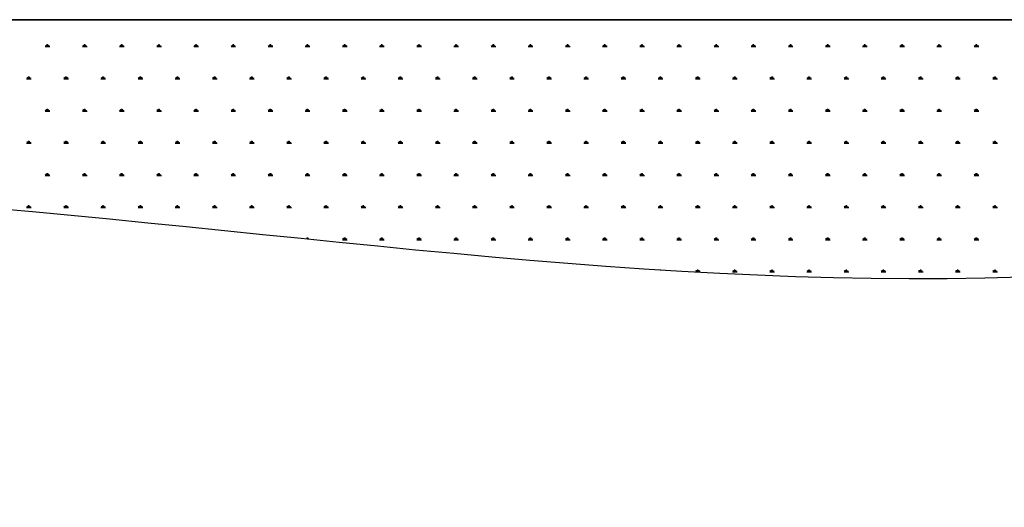
# Model space of a CAD drawing. Units: millimetres. Extents: x 31 to 10132, y 37 to 8718.
# Drawn here: x 8193 to 8806, y 4972 to 5275 of the extents above; entities that cross this region are included whole.
import ezdxf

# ---------------------------------------------------------------- set-up
doc = ezdxf.new("R2010")
doc.units = ezdxf.units.MM
doc.header["$LTSCALE"] = 50
doc.linetypes.add('SLD-Solid', pattern=[0])
doc.layers.add('-FORMAT-', color=7, linetype='SLD-Solid')

# ---------------------------------------------------------------- blocks, each defined once
blk = doc.blocks.new('SW_HATCH_4')
at = {"color": 0, "linetype": 'SLD-Solid', "lineweight": 25}
for p, q in [((-1156.07, 0), (-1153.18, 0)), ((-1155.34, 0), (-1155.81, 0.8)), ((-1154.98, 0), (-1154.98, 1.16)), ((-1154.62, 0), (-1154.62, 1.45)), ((-1154.26, 0), (-1154.26, 1.16)), ((-1153.9, 0), (-1153.44, 0.8)), ((-1132.94, 0), (-1130.05, 0)), ((-1132.22, 0), (-1132.68, 0.8)), ((-1131.86, 0), (-1131.86, 1.16)), ((-1131.5, 0), (-1131.5, 1.45)), ((-1131.14, 0), (-1131.14, 1.16)), ((-1130.78, 0), (-1130.31, 0.8)), ((-1109.82, 0), (-1106.93, 0)), ((-1109.1, 0), (-1109.56, 0.8)), ((-1108.74, 0), (-1108.74, 1.16)), ((-1108.38, 0), (-1108.38, 1.45)), ((-1108.02, 0), (-1108.02, 1.16)), ((-1107.66, 0), (-1107.19, 0.8)), ((-1086.7, 0), (-1083.81, 0)), ((-1085.98, 0), (-1086.44, 0.8)), ((-1085.62, 0), (-1085.62, 1.16)), ((-1085.26, 0), (-1085.26, 1.45)), ((-1084.9, 0), (-1084.9, 1.16)), ((-1084.53, 0), (-1084.07, 0.8)), ((-1063.58, 0), (-1060.69, 0)), ((-1062.86, 0), (-1063.32, 0.8)), ((-1062.5, 0), (-1062.5, 1.16)), ((-1062.14, 0), (-1062.14, 1.45)), ((-1061.77, 0), (-1061.77, 1.16)), ((-1061.41, 0), (-1060.95, 0.8)), ((-1040.46, 0), (-1037.57, 0)), ((-1039.74, 0), (-1040.2, 0.8)), ((-1039.38, 0), (-1039.38, 1.16)), ((-1039.01, 0), (-1039.01, 1.45)), ((-1038.65, 0), (-1038.65, 1.16)), ((-1038.29, 0), (-1037.83, 0.8)), ((-1017.34, 0), (-1014.45, 0)), ((-1016.62, 0), (-1017.08, 0.8)), ((-1016.25, 0), (-1016.25, 1.16)), ((-1015.89, 0), (-1015.89, 1.45)), ((-1015.53, 0), (-1015.53, 1.16)), ((-1015.17, 0), (-1014.71, 0.8)), ((-994.22, 0), (-991.33, 0)), ((-993.49, 0), (-993.96, 0.8)), ((-993.13, 0), (-993.13, 1.16)), ((-992.77, 0), (-992.77, 1.45)), ((-992.41, 0), (-992.41, 1.16)), ((-992.05, 0), (-991.59, 0.8)), ((-971.1, 0), (-968.2, 0)), ((-970.37, 0), (-970.83, 0.8)), ((-970.01, 0), (-970.01, 1.16)), ((-969.65, 0), (-969.65, 1.45)), ((-969.29, 0), (-969.29, 1.16)), ((-968.93, 0), (-968.47, 0.8)), ((-947.97, 0), (-945.08, 0)), ((-947.25, 0), (-947.71, 0.8)), ((-946.89, 0), (-946.89, 1.16)), ((-946.53, 0), (-946.53, 1.45)), ((-946.17, 0), (-946.17, 1.16)), ((-945.81, 0), (-945.34, 0.8)), ((-924.85, 0), (-921.96, 0)), ((-924.13, 0), (-924.59, 0.8)), ((-923.77, 0), (-923.77, 1.16)), ((-923.41, 0), (-923.41, 1.45)), ((-923.05, 0), (-923.05, 1.16)), ((-922.68, 0), (-922.22, 0.8)), ((-901.73, 0), (-898.84, 0)), ((-901.01, 0), (-901.47, 0.8)), ((-900.65, 0), (-900.65, 1.16)), ((-900.29, 0), (-900.29, 1.45)), ((-899.92, 0), (-899.92, 1.16)), ((-899.56, 0), (-899.1, 0.8)), ((-878.61, 0), (-875.72, 0)), ((-877.89, 0), (-878.35, 0.8)), ((-877.53, 0), (-877.53, 1.16)), ((-877.16, 0), (-877.16, 1.45)), ((-876.8, 0), (-876.8, 1.16)), ((-876.44, 0), (-875.98, 0.8)), ((-855.49, 0), (-852.6, 0)), ((-854.77, 0), (-855.23, 0.8)), ((-854.4, 0), (-854.4, 1.16)), ((-854.04, 0), (-854.04, 1.45)), ((-853.68, 0), (-853.68, 1.16)), ((-853.32, 0), (-852.86, 0.8)), ((-832.37, 0), (-829.48, 0)), ((-831.64, 0), (-832.11, 0.8)), ((-831.28, 0), (-831.28, 1.16)), ((-830.92, 0), (-830.92, 1.45)), ((-830.56, 0), (-830.56, 1.16)), ((-830.2, 0), (-829.74, 0.8)), ((-809.25, 0), (-806.36, 0)), ((-808.52, 0), (-808.99, 0.8)), ((-808.16, 0), (-808.16, 1.16)), ((-807.8, 0), (-807.8, 1.45)), ((-807.44, 0), (-807.44, 1.16)), ((-807.08, 0), (-806.62, 0.8)), ((-786.12, 0), (-783.23, 0)), ((-785.4, 0), (-785.86, 0.8)), ((-785.04, 0), (-785.04, 1.16)), ((-784.68, 0), (-784.68, 1.45)), ((-784.32, 0), (-784.32, 1.16)), ((-783.96, 0), (-783.49, 0.8)), ((-763, 0), (-760.11, 0)), ((-762.28, 0), (-762.74, 0.8)), ((-761.92, 0), (-761.92, 1.16)), ((-761.56, 0), (-761.56, 1.45)), ((-761.2, 0), (-761.2, 1.16)), ((-760.84, 0), (-760.37, 0.8)), ((-739.88, 0), (-736.99, 0)), ((-739.16, 0), (-739.62, 0.8)), ((-738.8, 0), (-738.8, 1.16)), ((-738.44, 0), (-738.44, 1.45)), ((-738.08, 0), (-738.08, 1.16)), ((-737.71, 0), (-737.25, 0.8)), ((-716.76, 0), (-713.87, 0)), ((-716.04, 0), (-716.5, 0.8)), ((-715.68, 0), (-715.68, 1.16)), ((-715.32, 0), (-715.32, 1.45)), ((-714.95, 0), (-714.95, 1.16)), ((-714.59, 0), (-714.13, 0.8)), ((-693.64, 0), (-690.75, 0)), ((-692.92, 0), (-693.38, 0.8)), ((-692.56, 0), (-692.56, 1.16)), ((-692.19, 0), (-692.19, 1.45)), ((-691.83, 0), (-691.83, 1.16)), ((-691.47, 0), (-691.01, 0.8)), ((-670.52, 0), (-667.63, 0)), ((-669.8, 0), (-670.26, 0.8)), ((-669.43, 0), (-669.43, 1.16)), ((-669.07, 0), (-669.07, 1.45)), ((-668.71, 0), (-668.71, 1.16)), ((-668.35, 0), (-667.89, 0.8)), ((-647.4, 0), (-644.51, 0)), ((-646.67, 0), (-647.14, 0.8)), ((-646.31, 0), (-646.31, 1.16)), ((-645.95, 0), (-645.95, 1.45)), ((-645.59, 0), (-645.59, 1.16)), ((-645.23, 0), (-644.77, 0.8)), ((-624.28, 0), (-621.39, 0)), ((-623.55, 0), (-624.02, 0.8)), ((-623.19, 0), (-623.19, 1.16)), ((-622.83, 0), (-622.83, 1.45)), ((-622.47, 0), (-622.47, 1.16)), ((-622.11, 0), (-621.65, 0.8)), ((-601.15, 0), (-598.26, 0)), ((-600.43, 0), (-600.89, 0.8)), ((-600.07, 0), (-600.07, 1.16)), ((-599.71, 0), (-599.71, 1.45)), ((-599.35, 0), (-599.35, 1.16)), ((-598.99, 0), (-598.52, 0.8)), ((-578.03, 0), (-575.14, 0)), ((-577.31, 0), (-577.77, 0.8)), ((-576.95, 0), (-576.95, 1.16)), ((-576.59, 0), (-576.59, 1.45)), ((-576.23, 0), (-576.23, 1.16)), ((-575.87, 0), (-575.4, 0.8)), ((-1167.63, -20.02), (-1164.74, -20.02)), ((-1166.9, -20.02), (-1167.37, -19.22)), ((-1166.54, -20.02), (-1166.54, -18.87)), ((-1166.18, -20.02), (-1166.18, -18.58)), ((-1165.82, -20.02), (-1165.82, -18.87)), ((-1165.46, -20.02), (-1165, -19.22)), ((-1144.5, -20.02), (-1141.61, -20.02)), ((-1143.78, -20.02), (-1144.24, -19.22)), ((-1143.42, -20.02), (-1143.42, -18.87)), ((-1143.06, -20.02), (-1143.06, -18.58)), ((-1142.7, -20.02), (-1142.7, -18.87)), ((-1142.34, -20.02), (-1141.87, -19.22)), ((-1121.38, -20.02), (-1118.49, -20.02)), ((-1120.66, -20.02), (-1121.12, -19.22)), ((-1120.3, -20.02), (-1120.3, -18.87)), ((-1119.94, -20.02), (-1119.94, -18.58)), ((-1119.58, -20.02), (-1119.58, -18.87)), ((-1119.22, -20.02), (-1118.75, -19.22)), ((-1098.26, -20.02), (-1095.37, -20.02)), ((-1097.54, -20.02), (-1098, -19.22)), ((-1097.18, -20.02), (-1097.18, -18.87)), ((-1096.82, -20.02), (-1096.82, -18.58)), ((-1096.46, -20.02), (-1096.46, -18.87)), ((-1096.09, -20.02), (-1095.63, -19.22)), ((-1075.14, -20.02), (-1072.25, -20.02)), ((-1074.42, -20.02), (-1074.88, -19.22)), ((-1074.06, -20.02), (-1074.06, -18.87)), ((-1073.7, -20.02), (-1073.7, -18.58)), ((-1073.33, -20.02), (-1073.33, -18.87)), ((-1072.97, -20.02), (-1072.51, -19.22)), ((-1052.02, -20.02), (-1049.13, -20.02)), ((-1051.3, -20.02), (-1051.76, -19.22)), ((-1050.94, -20.02), (-1050.94, -18.87)), ((-1050.57, -20.02), (-1050.57, -18.58)), ((-1050.21, -20.02), (-1050.21, -18.87)), ((-1049.85, -20.02), (-1049.39, -19.22)), ((-1028.9, -20.02), (-1026.01, -20.02)), ((-1028.18, -20.02), (-1028.64, -19.22)), ((-1027.81, -20.02), (-1027.81, -18.87)), ((-1027.45, -20.02), (-1027.45, -18.58)), ((-1027.09, -20.02), (-1027.09, -18.87)), ((-1026.73, -20.02), (-1026.27, -19.22)), ((-1005.78, -20.02), (-1002.89, -20.02)), ((-1005.05, -20.02), (-1005.52, -19.22)), ((-1004.69, -20.02), (-1004.69, -18.87)), ((-1004.33, -20.02), (-1004.33, -18.58)), ((-1003.97, -20.02), (-1003.97, -18.87)), ((-1003.61, -20.02), (-1003.15, -19.22)), ((-982.66, -20.02), (-979.77, -20.02)), ((-981.93, -20.02), (-982.4, -19.22)), ((-981.57, -20.02), (-981.57, -18.87)), ((-981.21, -20.02), (-981.21, -18.58)), ((-980.85, -20.02), (-980.85, -18.87)), ((-980.49, -20.02), (-980.03, -19.22)), ((-959.53, -20.02), (-956.64, -20.02)), ((-958.81, -20.02), (-959.27, -19.22)), ((-958.45, -20.02), (-958.45, -18.87)), ((-958.09, -20.02), (-958.09, -18.58)), ((-957.73, -20.02), (-957.73, -18.87)), ((-957.37, -20.02), (-956.9, -19.22)), ((-936.41, -20.02), (-933.52, -20.02)), ((-935.69, -20.02), (-936.15, -19.22)), ((-935.33, -20.02), (-935.33, -18.87)), ((-934.97, -20.02), (-934.97, -18.58)), ((-934.61, -20.02), (-934.61, -18.87)), ((-934.25, -20.02), (-933.78, -19.22)), ((-913.29, -20.02), (-910.4, -20.02)), ((-912.57, -20.02), (-913.03, -19.22)), ((-912.21, -20.02), (-912.21, -18.87)), ((-911.85, -20.02), (-911.85, -18.58)), ((-911.49, -20.02), (-911.49, -18.87)), ((-911.12, -20.02), (-910.66, -19.22)), ((-890.17, -20.02), (-887.28, -20.02)), ((-889.45, -20.02), (-889.91, -19.22)), ((-889.09, -20.02), (-889.09, -18.87)), ((-888.73, -20.02), (-888.73, -18.58)), ((-888.36, -20.02), (-888.36, -18.87)), ((-888, -20.02), (-887.54, -19.22)), ((-867.05, -20.02), (-864.16, -20.02)), ((-866.33, -20.02), (-866.79, -19.22)), ((-865.97, -20.02), (-865.97, -18.87)), ((-865.6, -20.02), (-865.6, -18.58)), ((-865.24, -20.02), (-865.24, -18.87)), ((-864.88, -20.02), (-864.42, -19.22)), ((-843.93, -20.02), (-841.04, -20.02)), ((-843.21, -20.02), (-843.67, -19.22)), ((-842.84, -20.02), (-842.84, -18.87)), ((-842.48, -20.02), (-842.48, -18.58)), ((-842.12, -20.02), (-842.12, -18.87)), ((-841.76, -20.02), (-841.3, -19.22)), ((-820.81, -20.02), (-817.92, -20.02)), ((-820.08, -20.02), (-820.55, -19.22)), ((-819.72, -20.02), (-819.72, -18.87)), ((-819.36, -20.02), (-819.36, -18.58)), ((-819, -20.02), (-819, -18.87)), ((-818.64, -20.02), (-818.18, -19.22)), ((-797.69, -20.02), (-794.8, -20.02)), ((-796.96, -20.02), (-797.43, -19.22)), ((-796.6, -20.02), (-796.6, -18.87)), ((-796.24, -20.02), (-796.24, -18.58)), ((-795.88, -20.02), (-795.88, -18.87)), ((-795.52, -20.02), (-795.06, -19.22)), ((-774.56, -20.02), (-771.67, -20.02)), ((-773.84, -20.02), (-774.3, -19.22)), ((-773.48, -20.02), (-773.48, -18.87)), ((-773.12, -20.02), (-773.12, -18.58)), ((-772.76, -20.02), (-772.76, -18.87)), ((-772.4, -20.02), (-771.93, -19.22)), ((-751.44, -20.02), (-748.55, -20.02)), ((-750.72, -20.02), (-751.18, -19.22)), ((-750.36, -20.02), (-750.36, -18.87)), ((-750, -20.02), (-750, -18.58)), ((-749.64, -20.02), (-749.64, -18.87)), ((-749.28, -20.02), (-748.81, -19.22)), ((-728.32, -20.02), (-725.43, -20.02)), ((-727.6, -20.02), (-728.06, -19.22)), ((-727.24, -20.02), (-727.24, -18.87)), ((-726.88, -20.02), (-726.88, -18.58)), ((-726.51, -20.02), (-726.51, -18.87)), ((-726.15, -20.02), (-725.69, -19.22)), ((-705.2, -20.02), (-702.31, -20.02)), ((-704.48, -20.02), (-704.94, -19.22)), ((-704.12, -20.02), (-704.12, -18.87)), ((-703.75, -20.02), (-703.75, -18.58)), ((-703.39, -20.02), (-703.39, -18.87)), ((-703.03, -20.02), (-702.57, -19.22)), ((-682.08, -20.02), (-679.19, -20.02)), ((-681.36, -20.02), (-681.82, -19.22)), ((-680.99, -20.02), (-680.99, -18.87)), ((-680.63, -20.02), (-680.63, -18.58)), ((-680.27, -20.02), (-680.27, -18.87)), ((-679.91, -20.02), (-679.45, -19.22)), ((-658.96, -20.02), (-656.07, -20.02)), ((-658.23, -20.02), (-658.7, -19.22)), ((-657.87, -20.02), (-657.87, -18.87)), ((-657.51, -20.02), (-657.51, -18.58)), ((-657.15, -20.02), (-657.15, -18.87)), ((-656.79, -20.02), (-656.33, -19.22)), ((-635.84, -20.02), (-632.95, -20.02)), ((-635.11, -20.02), (-635.58, -19.22)), ((-634.75, -20.02), (-634.75, -18.87)), ((-634.39, -20.02), (-634.39, -18.58)), ((-634.03, -20.02), (-634.03, -18.87)), ((-633.67, -20.02), (-633.21, -19.22)), ((-612.71, -20.02), (-609.82, -20.02)), ((-611.99, -20.02), (-612.45, -19.22)), ((-611.63, -20.02), (-611.63, -18.87)), ((-611.27, -20.02), (-611.27, -18.58)), ((-610.91, -20.02), (-610.91, -18.87)), ((-610.55, -20.02), (-610.08, -19.22)), ((-589.59, -20.02), (-586.7, -20.02)), ((-588.87, -20.02), (-589.33, -19.22)), ((-588.51, -20.02), (-588.51, -18.87)), ((-588.15, -20.02), (-588.15, -18.58)), ((-587.79, -20.02), (-587.79, -18.87)), ((-587.43, -20.02), (-586.96, -19.22)), ((-566.47, -20.02), (-563.58, -20.02)), ((-565.75, -20.02), (-566.21, -19.22)), ((-565.39, -20.02), (-565.39, -18.87)), ((-565.03, -20.02), (-565.03, -18.58)), ((-564.67, -20.02), (-564.67, -18.87)), ((-564.3, -20.02), (-563.84, -19.22)), ((-1156.07, -40.05), (-1153.18, -40.05)), ((-1155.34, -40.05), (-1155.81, -39.25)), ((-1154.98, -40.05), (-1154.98, -38.89)), ((-1154.62, -40.05), (-1154.62, -38.6)), ((-1154.26, -40.05), (-1154.26, -38.89)), ((-1153.9, -40.05), (-1153.44, -39.25)), ((-1132.94, -40.05), (-1130.05, -40.05)), ((-1132.22, -40.05), (-1132.68, -39.25)), ((-1131.86, -40.05), (-1131.86, -38.89)), ((-1131.5, -40.05), (-1131.5, -38.6)), ((-1131.14, -40.05), (-1131.14, -38.89)), ((-1130.78, -40.05), (-1130.31, -39.25)), ((-1109.82, -40.05), (-1106.93, -40.05)), ((-1109.1, -40.05), (-1109.56, -39.25)), ((-1108.74, -40.05), (-1108.74, -38.89)), ((-1108.38, -40.05), (-1108.38, -38.6)), ((-1108.02, -40.05), (-1108.02, -38.89)), ((-1107.66, -40.05), (-1107.19, -39.25)), ((-1086.7, -40.05), (-1083.81, -40.05)), ((-1085.98, -40.05), (-1086.44, -39.25)), ((-1085.62, -40.05), (-1085.62, -38.89)), ((-1085.26, -40.05), (-1085.26, -38.6)), ((-1084.9, -40.05), (-1084.9, -38.89)), ((-1084.53, -40.05), (-1084.07, -39.25)), ((-1063.58, -40.05), (-1060.69, -40.05)), ((-1062.86, -40.05), (-1063.32, -39.25)), ((-1062.5, -40.05), (-1062.5, -38.89)), ((-1062.14, -40.05), (-1062.14, -38.6)), ((-1061.77, -40.05), (-1061.77, -38.89)), ((-1061.41, -40.05), (-1060.95, -39.25)), ((-1040.46, -40.05), (-1037.57, -40.05)), ((-1039.74, -40.05), (-1040.2, -39.25)), ((-1039.38, -40.05), (-1039.38, -38.89)), ((-1039.01, -40.05), (-1039.01, -38.6)), ((-1038.65, -40.05), (-1038.65, -38.89)), ((-1038.29, -40.05), (-1037.83, -39.25)), ((-1017.34, -40.05), (-1014.45, -40.05)), ((-1016.62, -40.05), (-1017.08, -39.25)), ((-1016.25, -40.05), (-1016.25, -38.89)), ((-1015.89, -40.05), (-1015.89, -38.6)), ((-1015.53, -40.05), (-1015.53, -38.89)), ((-1015.17, -40.05), (-1014.71, -39.25)), ((-994.22, -40.05), (-991.33, -40.05)), ((-993.49, -40.05), (-993.96, -39.25)), ((-993.13, -40.05), (-993.13, -38.89)), ((-992.77, -40.05), (-992.77, -38.6)), ((-992.41, -40.05), (-992.41, -38.89)), ((-992.05, -40.05), (-991.59, -39.25)), ((-971.1, -40.05), (-968.2, -40.05)), ((-970.37, -40.05), (-970.83, -39.25)), ((-970.01, -40.05), (-970.01, -38.89)), ((-969.65, -40.05), (-969.65, -38.6)), ((-969.29, -40.05), (-969.29, -38.89)), ((-968.93, -40.05), (-968.47, -39.25)), ((-947.97, -40.05), (-945.08, -40.05)), ((-947.25, -40.05), (-947.71, -39.25)), ((-946.89, -40.05), (-946.89, -38.89)), ((-946.53, -40.05), (-946.53, -38.6)), ((-946.17, -40.05), (-946.17, -38.89)), ((-945.81, -40.05), (-945.34, -39.25)), ((-924.85, -40.05), (-921.96, -40.05)), ((-924.13, -40.05), (-924.59, -39.25)), ((-923.77, -40.05), (-923.77, -38.89)), ((-923.41, -40.05), (-923.41, -38.6)), ((-923.05, -40.05), (-923.05, -38.89)), ((-922.68, -40.05), (-922.22, -39.25)), ((-901.73, -40.05), (-898.84, -40.05)), ((-901.01, -40.05), (-901.47, -39.25)), ((-900.65, -40.05), (-900.65, -38.89)), ((-900.29, -40.05), (-900.29, -38.6)), ((-899.92, -40.05), (-899.92, -38.89)), ((-899.56, -40.05), (-899.1, -39.25)), ((-878.61, -40.05), (-875.72, -40.05)), ((-877.89, -40.05), (-878.35, -39.25)), ((-877.53, -40.05), (-877.53, -38.89)), ((-877.16, -40.05), (-877.16, -38.6)), ((-876.8, -40.05), (-876.8, -38.89)), ((-876.44, -40.05), (-875.98, -39.25)), ((-855.49, -40.05), (-852.6, -40.05)), ((-854.77, -40.05), (-855.23, -39.25)), ((-854.4, -40.05), (-854.4, -38.89)), ((-854.04, -40.05), (-854.04, -38.6)), ((-853.68, -40.05), (-853.68, -38.89)), ((-853.32, -40.05), (-852.86, -39.25)), ((-832.37, -40.05), (-829.48, -40.05)), ((-831.64, -40.05), (-832.11, -39.25)), ((-831.28, -40.05), (-831.28, -38.89)), ((-830.92, -40.05), (-830.92, -38.6)), ((-830.56, -40.05), (-830.56, -38.89)), ((-830.2, -40.05), (-829.74, -39.25)), ((-809.25, -40.05), (-806.36, -40.05)), ((-808.52, -40.05), (-808.99, -39.25)), ((-808.16, -40.05), (-808.16, -38.89)), ((-807.8, -40.05), (-807.8, -38.6)), ((-807.44, -40.05), (-807.44, -38.89)), ((-807.08, -40.05), (-806.62, -39.25)), ((-786.12, -40.05), (-783.23, -40.05)), ((-785.4, -40.05), (-785.86, -39.25)), ((-785.04, -40.05), (-785.04, -38.89)), ((-784.68, -40.05), (-784.68, -38.6)), ((-784.32, -40.05), (-784.32, -38.89)), ((-783.96, -40.05), (-783.49, -39.25)), ((-763, -40.05), (-760.11, -40.05)), ((-762.28, -40.05), (-762.74, -39.25)), ((-761.92, -40.05), (-761.92, -38.89)), ((-761.56, -40.05), (-761.56, -38.6)), ((-761.2, -40.05), (-761.2, -38.89)), ((-760.84, -40.05), (-760.37, -39.25)), ((-739.88, -40.05), (-736.99, -40.05)), ((-739.16, -40.05), (-739.62, -39.25)), ((-738.8, -40.05), (-738.8, -38.89)), ((-738.44, -40.05), (-738.44, -38.6)), ((-738.08, -40.05), (-738.08, -38.89)), ((-737.71, -40.05), (-737.25, -39.25)), ((-716.76, -40.05), (-713.87, -40.05)), ((-716.04, -40.05), (-716.5, -39.25)), ((-715.68, -40.05), (-715.68, -38.89)), ((-715.32, -40.05), (-715.32, -38.6)), ((-714.95, -40.05), (-714.95, -38.89)), ((-714.59, -40.05), (-714.13, -39.25)), ((-693.64, -40.05), (-690.75, -40.05)), ((-692.92, -40.05), (-693.38, -39.25)), ((-692.56, -40.05), (-692.56, -38.89)), ((-692.19, -40.05), (-692.19, -38.6)), ((-691.83, -40.05), (-691.83, -38.89)), ((-691.47, -40.05), (-691.01, -39.25)), ((-670.52, -40.05), (-667.63, -40.05)), ((-669.8, -40.05), (-670.26, -39.25)), ((-669.43, -40.05), (-669.43, -38.89)), ((-669.07, -40.05), (-669.07, -38.6)), ((-668.71, -40.05), (-668.71, -38.89)), ((-668.35, -40.05), (-667.89, -39.25)), ((-647.4, -40.05), (-644.51, -40.05)), ((-646.67, -40.05), (-647.14, -39.25)), ((-646.31, -40.05), (-646.31, -38.89)), ((-645.95, -40.05), (-645.95, -38.6)), ((-645.59, -40.05), (-645.59, -38.89)), ((-645.23, -40.05), (-644.77, -39.25)), ((-624.28, -40.05), (-621.39, -40.05)), ((-623.55, -40.05), (-624.02, -39.25)), ((-623.19, -40.05), (-623.19, -38.89)), ((-622.83, -40.05), (-622.83, -38.6)), ((-622.47, -40.05), (-622.47, -38.89)), ((-622.11, -40.05), (-621.65, -39.25)), ((-601.15, -40.05), (-598.26, -40.05)), ((-600.43, -40.05), (-600.89, -39.25)), ((-600.07, -40.05), (-600.07, -38.89)), ((-599.71, -40.05), (-599.71, -38.6)), ((-599.35, -40.05), (-599.35, -38.89)), ((-598.99, -40.05), (-598.52, -39.25)), ((-578.03, -40.05), (-575.14, -40.05)), ((-577.31, -40.05), (-577.77, -39.25)), ((-576.95, -40.05), (-576.95, -38.89)), ((-576.59, -40.05), (-576.59, -38.6)), ((-576.23, -40.05), (-576.23, -38.89)), ((-575.87, -40.05), (-575.4, -39.25)), ((-1167.63, -60.07), (-1164.74, -60.07)), ((-1166.9, -60.07), (-1167.37, -59.27)), ((-1166.54, -60.07), (-1166.54, -58.91)), ((-1166.18, -60.07), (-1166.18, -58.63)), ((-1165.82, -60.07), (-1165.82, -58.91)), ((-1165.46, -60.07), (-1165, -59.27)), ((-1144.5, -60.07), (-1141.61, -60.07)), ((-1143.78, -60.07), (-1144.24, -59.27)), ((-1143.42, -60.07), (-1143.42, -58.91)), ((-1143.06, -60.07), (-1143.06, -58.63)), ((-1142.7, -60.07), (-1142.7, -58.91)), ((-1142.34, -60.07), (-1141.87, -59.27)), ((-1121.38, -60.07), (-1118.49, -60.07)), ((-1120.66, -60.07), (-1121.12, -59.27)), ((-1120.3, -60.07), (-1120.3, -58.91)), ((-1119.94, -60.07), (-1119.94, -58.63)), ((-1119.58, -60.07), (-1119.58, -58.91)), ((-1119.22, -60.07), (-1118.75, -59.27)), ((-1098.26, -60.07), (-1095.37, -60.07)), ((-1097.54, -60.07), (-1098, -59.27)), ((-1097.18, -60.07), (-1097.18, -58.91)), ((-1096.82, -60.07), (-1096.82, -58.63)), ((-1096.46, -60.07), (-1096.46, -58.91)), ((-1096.09, -60.07), (-1095.63, -59.27)), ((-1075.14, -60.07), (-1072.25, -60.07)), ((-1074.42, -60.07), (-1074.88, -59.27)), ((-1074.06, -60.07), (-1074.06, -58.91)), ((-1073.7, -60.07), (-1073.7, -58.63)), ((-1073.33, -60.07), (-1073.33, -58.91)), ((-1072.97, -60.07), (-1072.51, -59.27)), ((-1052.02, -60.07), (-1049.13, -60.07)), ((-1051.3, -60.07), (-1051.76, -59.27)), ((-1050.94, -60.07), (-1050.94, -58.91)), ((-1050.57, -60.07), (-1050.57, -58.63)), ((-1050.21, -60.07), (-1050.21, -58.91)), ((-1049.85, -60.07), (-1049.39, -59.27)), ((-1028.9, -60.07), (-1026.01, -60.07)), ((-1028.18, -60.07), (-1028.64, -59.27)), ((-1027.81, -60.07), (-1027.81, -58.91)), ((-1027.45, -60.07), (-1027.45, -58.63)), ((-1027.09, -60.07), (-1027.09, -58.91)), ((-1026.73, -60.07), (-1026.27, -59.27)), ((-1005.78, -60.07), (-1002.89, -60.07)), ((-1005.05, -60.07), (-1005.52, -59.27)), ((-1004.69, -60.07), (-1004.69, -58.91)), ((-1004.33, -60.07), (-1004.33, -58.63)), ((-1003.97, -60.07), (-1003.97, -58.91)), ((-1003.61, -60.07), (-1003.15, -59.27)), ((-982.66, -60.07), (-979.77, -60.07)), ((-981.93, -60.07), (-982.4, -59.27)), ((-981.57, -60.07), (-981.57, -58.91)), ((-981.21, -60.07), (-981.21, -58.63)), ((-980.85, -60.07), (-980.85, -58.91)), ((-980.49, -60.07), (-980.03, -59.27)), ((-959.53, -60.07), (-956.64, -60.07)), ((-958.81, -60.07), (-959.27, -59.27)), ((-958.45, -60.07), (-958.45, -58.91)), ((-958.09, -60.07), (-958.09, -58.63)), ((-957.73, -60.07), (-957.73, -58.91)), ((-957.37, -60.07), (-956.9, -59.27)), ((-936.41, -60.07), (-933.52, -60.07)), ((-935.69, -60.07), (-936.15, -59.27)), ((-935.33, -60.07), (-935.33, -58.91)), ((-934.97, -60.07), (-934.97, -58.63)), ((-934.61, -60.07), (-934.61, -58.91)), ((-934.25, -60.07), (-933.78, -59.27)), ((-913.29, -60.07), (-910.4, -60.07)), ((-912.57, -60.07), (-913.03, -59.27)), ((-912.21, -60.07), (-912.21, -58.91)), ((-911.85, -60.07), (-911.85, -58.63)), ((-911.49, -60.07), (-911.49, -58.91)), ((-911.12, -60.07), (-910.66, -59.27)), ((-890.17, -60.07), (-887.28, -60.07)), ((-889.45, -60.07), (-889.91, -59.27)), ((-889.09, -60.07), (-889.09, -58.91)), ((-888.73, -60.07), (-888.73, -58.63)), ((-888.36, -60.07), (-888.36, -58.91)), ((-888, -60.07), (-887.54, -59.27)), ((-867.05, -60.07), (-864.16, -60.07)), ((-866.33, -60.07), (-866.79, -59.27)), ((-865.97, -60.07), (-865.97, -58.91)), ((-865.6, -60.07), (-865.6, -58.63)), ((-865.24, -60.07), (-865.24, -58.91)), ((-864.88, -60.07), (-864.42, -59.27)), ((-843.93, -60.07), (-841.04, -60.07)), ((-843.21, -60.07), (-843.67, -59.27)), ((-842.84, -60.07), (-842.84, -58.91)), ((-842.48, -60.07), (-842.48, -58.63)), ((-842.12, -60.07), (-842.12, -58.91)), ((-841.76, -60.07), (-841.3, -59.27)), ((-820.81, -60.07), (-817.92, -60.07)), ((-820.08, -60.07), (-820.55, -59.27)), ((-819.72, -60.07), (-819.72, -58.91)), ((-819.36, -60.07), (-819.36, -58.63)), ((-819, -60.07), (-819, -58.91)), ((-818.64, -60.07), (-818.18, -59.27)), ((-797.69, -60.07), (-794.8, -60.07)), ((-796.96, -60.07), (-797.43, -59.27)), ((-796.6, -60.07), (-796.6, -58.91)), ((-796.24, -60.07), (-796.24, -58.63)), ((-795.88, -60.07), (-795.88, -58.91)), ((-795.52, -60.07), (-795.06, -59.27)), ((-774.56, -60.07), (-771.67, -60.07)), ((-773.84, -60.07), (-774.3, -59.27)), ((-773.48, -60.07), (-773.48, -58.91)), ((-773.12, -60.07), (-773.12, -58.63)), ((-772.76, -60.07), (-772.76, -58.91)), ((-772.4, -60.07), (-771.93, -59.27)), ((-751.44, -60.07), (-748.55, -60.07)), ((-750.72, -60.07), (-751.18, -59.27)), ((-750.36, -60.07), (-750.36, -58.91)), ((-750, -60.07), (-750, -58.63)), ((-749.64, -60.07), (-749.64, -58.91)), ((-749.28, -60.07), (-748.81, -59.27)), ((-728.32, -60.07), (-725.43, -60.07)), ((-727.6, -60.07), (-728.06, -59.27)), ((-727.24, -60.07), (-727.24, -58.91)), ((-726.88, -60.07), (-726.88, -58.63)), ((-726.51, -60.07), (-726.51, -58.91)), ((-726.15, -60.07), (-725.69, -59.27)), ((-705.2, -60.07), (-702.31, -60.07)), ((-704.48, -60.07), (-704.94, -59.27)), ((-704.12, -60.07), (-704.12, -58.91)), ((-703.75, -60.07), (-703.75, -58.63)), ((-703.39, -60.07), (-703.39, -58.91)), ((-703.03, -60.07), (-702.57, -59.27)), ((-682.08, -60.07), (-679.19, -60.07)), ((-681.36, -60.07), (-681.82, -59.27)), ((-680.99, -60.07), (-680.99, -58.91)), ((-680.63, -60.07), (-680.63, -58.63)), ((-680.27, -60.07), (-680.27, -58.91)), ((-679.91, -60.07), (-679.45, -59.27)), ((-658.96, -60.07), (-656.07, -60.07)), ((-658.23, -60.07), (-658.7, -59.27)), ((-657.87, -60.07), (-657.87, -58.91)), ((-657.51, -60.07), (-657.51, -58.63)), ((-657.15, -60.07), (-657.15, -58.91)), ((-656.79, -60.07), (-656.33, -59.27)), ((-635.84, -60.07), (-632.95, -60.07)), ((-635.11, -60.07), (-635.58, -59.27)), ((-634.75, -60.07), (-634.75, -58.91)), ((-634.39, -60.07), (-634.39, -58.63)), ((-634.03, -60.07), (-634.03, -58.91)), ((-633.67, -60.07), (-633.21, -59.27)), ((-612.71, -60.07), (-609.82, -60.07)), ((-611.99, -60.07), (-612.45, -59.27)), ((-611.63, -60.07), (-611.63, -58.91)), ((-611.27, -60.07), (-611.27, -58.63)), ((-610.91, -60.07), (-610.91, -58.91)), ((-610.55, -60.07), (-610.08, -59.27)), ((-589.59, -60.07), (-586.7, -60.07)), ((-588.87, -60.07), (-589.33, -59.27)), ((-588.51, -60.07), (-588.51, -58.91)), ((-588.15, -60.07), (-588.15, -58.63)), ((-587.79, -60.07), (-587.79, -58.91)), ((-587.43, -60.07), (-586.96, -59.27)), ((-566.47, -60.07), (-563.58, -60.07)), ((-565.75, -60.07), (-566.21, -59.27)), ((-565.39, -60.07), (-565.39, -58.91)), ((-565.03, -60.07), (-565.03, -58.63)), ((-564.67, -60.07), (-564.67, -58.91)), ((-564.3, -60.07), (-563.84, -59.27)), ((-1155.34, -80.09), (-1155.81, -79.29)), ((-1154.98, -80.09), (-1154.98, -78.94)), ((-1154.62, -80.09), (-1154.62, -78.65)), ((-1154.26, -80.09), (-1154.26, -78.94)), ((-1153.9, -80.09), (-1153.44, -79.29)), ((-1132.22, -80.09), (-1132.68, -79.29)), ((-1131.86, -80.09), (-1131.86, -78.94)), ((-1131.5, -80.09), (-1131.5, -78.65)), ((-1131.14, -80.09), (-1131.14, -78.94)), ((-1130.78, -80.09), (-1130.31, -79.29)), ((-1109.1, -80.09), (-1109.56, -79.29)), ((-1108.74, -80.09), (-1108.74, -78.94)), ((-1108.38, -80.09), (-1108.38, -78.65)), ((-1108.02, -80.09), (-1108.02, -78.94)), ((-1107.66, -80.09), (-1107.19, -79.29)), ((-1085.98, -80.09), (-1086.44, -79.29)), ((-1085.62, -80.09), (-1085.62, -78.94)), ((-1085.26, -80.09), (-1085.26, -78.65)), ((-1084.9, -80.09), (-1084.9, -78.94)), ((-1084.53, -80.09), (-1084.07, -79.29)), ((-1062.86, -80.09), (-1063.32, -79.29)), ((-1062.5, -80.09), (-1062.5, -78.94)), ((-1062.14, -80.09), (-1062.14, -78.65)), ((-1061.77, -80.09), (-1061.77, -78.94)), ((-1061.41, -80.09), (-1060.95, -79.29)), ((-1039.74, -80.09), (-1040.2, -79.29)), ((-1039.38, -80.09), (-1039.38, -78.94)), ((-1039.01, -80.09), (-1039.01, -78.65)), ((-1038.65, -80.09), (-1038.65, -78.94)), ((-1038.29, -80.09), (-1037.83, -79.29)), ((-1016.62, -80.09), (-1017.08, -79.29)), ((-1016.25, -80.09), (-1016.25, -78.94)), ((-1015.89, -80.09), (-1015.89, -78.65)), ((-1015.53, -80.09), (-1015.53, -78.94)), ((-1015.17, -80.09), (-1014.71, -79.29)), ((-993.49, -80.09), (-993.96, -79.29)), ((-993.13, -80.09), (-993.13, -78.94)), ((-992.77, -80.09), (-992.77, -78.65)), ((-992.41, -80.09), (-992.41, -78.94)), ((-992.05, -80.09), (-991.59, -79.29)), ((-970.37, -80.09), (-970.83, -79.29)), ((-970.01, -80.09), (-970.01, -78.94)), ((-969.65, -80.09), (-969.65, -78.65)), ((-969.29, -80.09), (-969.29, -78.94)), ((-968.93, -80.09), (-968.47, -79.29)), ((-947.25, -80.09), (-947.71, -79.29)), ((-946.89, -80.09), (-946.89, -78.94)), ((-946.53, -80.09), (-946.53, -78.65)), ((-946.17, -80.09), (-946.17, -78.94)), ((-945.81, -80.09), (-945.34, -79.29)), ((-924.13, -80.09), (-924.59, -79.29)), ((-923.77, -80.09), (-923.77, -78.94)), ((-923.41, -80.09), (-923.41, -78.65)), ((-923.05, -80.09), (-923.05, -78.94)), ((-922.68, -80.09), (-922.22, -79.29)), ((-901.01, -80.09), (-901.47, -79.29)), ((-900.65, -80.09), (-900.65, -78.94)), ((-900.29, -80.09), (-900.29, -78.65)), ((-899.92, -80.09), (-899.92, -78.94)), ((-899.56, -80.09), (-899.1, -79.29)), ((-877.89, -80.09), (-878.35, -79.29)), ((-877.53, -80.09), (-877.53, -78.94)), ((-877.16, -80.09), (-877.16, -78.65)), ((-876.8, -80.09), (-876.8, -78.94)), ((-876.44, -80.09), (-875.98, -79.29)), ((-854.77, -80.09), (-855.23, -79.29)), ((-854.4, -80.09), (-854.4, -78.94)), ((-854.04, -80.09), (-854.04, -78.65)), ((-853.68, -80.09), (-853.68, -78.94)), ((-853.32, -80.09), (-852.86, -79.29)), ((-831.64, -80.09), (-832.11, -79.29)), ((-831.28, -80.09), (-831.28, -78.94)), ((-830.92, -80.09), (-830.92, -78.65)), ((-830.56, -80.09), (-830.56, -78.94)), ((-830.2, -80.09), (-829.74, -79.29)), ((-808.52, -80.09), (-808.99, -79.29)), ((-808.16, -80.09), (-808.16, -78.94)), ((-807.8, -80.09), (-807.8, -78.65)), ((-807.44, -80.09), (-807.44, -78.94)), ((-807.08, -80.09), (-806.62, -79.29)), ((-785.4, -80.09), (-785.86, -79.29)), ((-785.04, -80.09), (-785.04, -78.94)), ((-784.68, -80.09), (-784.68, -78.65)), ((-784.32, -80.09), (-784.32, -78.94)), ((-783.96, -80.09), (-783.49, -79.29)), ((-762.28, -80.09), (-762.74, -79.29)), ((-761.92, -80.09), (-761.92, -78.94)), ((-761.56, -80.09), (-761.56, -78.65)), ((-761.2, -80.09), (-761.2, -78.94)), ((-760.84, -80.09), (-760.37, -79.29)), ((-739.16, -80.09), (-739.62, -79.29)), ((-738.8, -80.09), (-738.8, -78.94)), ((-738.44, -80.09), (-738.44, -78.65)), ((-738.08, -80.09), (-738.08, -78.94)), ((-737.71, -80.09), (-737.25, -79.29)), ((-716.04, -80.09), (-716.5, -79.29)), ((-715.68, -80.09), (-715.68, -78.94)), ((-715.32, -80.09), (-715.32, -78.65)), ((-714.95, -80.09), (-714.95, -78.94)), ((-714.59, -80.09), (-714.13, -79.29)), ((-692.92, -80.09), (-693.38, -79.29)), ((-692.56, -80.09), (-692.56, -78.94)), ((-692.19, -80.09), (-692.19, -78.65)), ((-691.83, -80.09), (-691.83, -78.94)), ((-691.47, -80.09), (-691.01, -79.29)), ((-669.8, -80.09), (-670.26, -79.29)), ((-669.43, -80.09), (-669.43, -78.94)), ((-669.07, -80.09), (-669.07, -78.65)), ((-668.71, -80.09), (-668.71, -78.94)), ((-668.35, -80.09), (-667.89, -79.29)), ((-646.67, -80.09), (-647.14, -79.29)), ((-646.31, -80.09), (-646.31, -78.94)), ((-645.95, -80.09), (-645.95, -78.65)), ((-645.59, -80.09), (-645.59, -78.94)), ((-645.23, -80.09), (-644.77, -79.29)), ((-623.55, -80.09), (-624.02, -79.29)), ((-623.19, -80.09), (-623.19, -78.94)), ((-622.83, -80.09), (-622.83, -78.65)), ((-622.47, -80.09), (-622.47, -78.94)), ((-622.11, -80.09), (-621.65, -79.29)), ((-600.43, -80.09), (-600.89, -79.29)), ((-600.07, -80.09), (-600.07, -78.94)), ((-599.71, -80.09), (-599.71, -78.65)), ((-599.35, -80.09), (-599.35, -78.94)), ((-598.99, -80.09), (-598.52, -79.29)), ((-577.31, -80.09), (-577.77, -79.29)), ((-576.95, -80.09), (-576.95, -78.94)), ((-576.59, -80.09), (-576.59, -78.65)), ((-576.23, -80.09), (-576.23, -78.94)), ((-575.87, -80.09), (-575.4, -79.29)), ((-1156.07, -80.09), (-1153.18, -80.09)), ((-1132.94, -80.09), (-1130.05, -80.09)), ((-1109.82, -80.09), (-1106.93, -80.09)), ((-1086.7, -80.09), (-1083.81, -80.09)), ((-1063.58, -80.09), (-1060.69, -80.09)), ((-1040.46, -80.09), (-1037.57, -80.09)), ((-1017.34, -80.09), (-1014.45, -80.09)), ((-994.22, -80.09), (-991.33, -80.09)), ((-971.1, -80.09), (-968.2, -80.09)), ((-947.97, -80.09), (-945.08, -80.09)), ((-924.85, -80.09), (-921.96, -80.09)), ((-901.73, -80.09), (-898.84, -80.09)), ((-878.61, -80.09), (-875.72, -80.09)), ((-855.49, -80.09), (-852.6, -80.09)), ((-832.37, -80.09), (-829.48, -80.09)), ((-809.25, -80.09), (-806.36, -80.09)), ((-786.12, -80.09), (-783.23, -80.09)), ((-763, -80.09), (-760.11, -80.09)), ((-739.88, -80.09), (-736.99, -80.09)), ((-716.76, -80.09), (-713.87, -80.09)), ((-693.64, -80.09), (-690.75, -80.09)), ((-670.52, -80.09), (-667.63, -80.09)), ((-647.4, -80.09), (-644.51, -80.09)), ((-624.28, -80.09), (-621.39, -80.09)), ((-601.15, -80.09), (-598.26, -80.09)), ((-578.03, -80.09), (-575.14, -80.09)), ((-1167.63, -100.12), (-1164.74, -100.12)), ((-1166.9, -100.12), (-1167.37, -99.32)), ((-1166.54, -100.12), (-1166.54, -98.96)), ((-1166.18, -100.12), (-1166.18, -98.67)), ((-1165.82, -100.12), (-1165.82, -98.96)), ((-1165.46, -100.12), (-1165, -99.32)), ((-1144.5, -100.12), (-1141.61, -100.12)), ((-1143.78, -100.12), (-1144.24, -99.32)), ((-1143.42, -100.12), (-1143.42, -98.96)), ((-1143.06, -100.12), (-1143.06, -98.67)), ((-1142.7, -100.12), (-1142.7, -98.96)), ((-1142.34, -100.12), (-1141.87, -99.32)), ((-1121.38, -100.12), (-1118.49, -100.12)), ((-1120.66, -100.12), (-1121.12, -99.32)), ((-1120.3, -100.12), (-1120.3, -98.96)), ((-1119.94, -100.12), (-1119.94, -98.67)), ((-1119.58, -100.12), (-1119.58, -98.96)), ((-1119.22, -100.12), (-1118.75, -99.32)), ((-1098.26, -100.12), (-1095.37, -100.12)), ((-1097.54, -100.12), (-1098, -99.32)), ((-1097.18, -100.12), (-1097.18, -98.96)), ((-1096.82, -100.12), (-1096.82, -98.67)), ((-1096.46, -100.12), (-1096.46, -98.96)), ((-1096.09, -100.12), (-1095.63, -99.32)), ((-1075.14, -100.12), (-1072.25, -100.12)), ((-1074.42, -100.12), (-1074.88, -99.32)), ((-1074.06, -100.12), (-1074.06, -98.96)), ((-1073.7, -100.12), (-1073.7, -98.67)), ((-1073.33, -100.12), (-1073.33, -98.96)), ((-1072.97, -100.12), (-1072.51, -99.32)), ((-1052.02, -100.12), (-1049.13, -100.12)), ((-1051.3, -100.12), (-1051.76, -99.32)), ((-1050.94, -100.12), (-1050.94, -98.96)), ((-1050.57, -100.12), (-1050.57, -98.67)), ((-1050.21, -100.12), (-1050.21, -98.96)), ((-1049.85, -100.12), (-1049.39, -99.32)), ((-1028.9, -100.12), (-1026.01, -100.12)), ((-1028.18, -100.12), (-1028.64, -99.32)), ((-1027.81, -100.12), (-1027.81, -98.96)), ((-1027.45, -100.12), (-1027.45, -98.67)), ((-1027.09, -100.12), (-1027.09, -98.96)), ((-1026.73, -100.12), (-1026.27, -99.32)), ((-1005.78, -100.12), (-1002.89, -100.12)), ((-1005.05, -100.12), (-1005.52, -99.32)), ((-1004.69, -100.12), (-1004.69, -98.96)), ((-1004.33, -100.12), (-1004.33, -98.67)), ((-1003.97, -100.12), (-1003.97, -98.96)), ((-1003.61, -100.12), (-1003.15, -99.32)), ((-982.66, -100.12), (-979.77, -100.12)), ((-981.93, -100.12), (-982.4, -99.32)), ((-981.57, -100.12), (-981.57, -98.96)), ((-981.21, -100.12), (-981.21, -98.67)), ((-980.85, -100.12), (-980.85, -98.96)), ((-980.49, -100.12), (-980.03, -99.32)), ((-959.53, -100.12), (-956.64, -100.12)), ((-958.81, -100.12), (-959.27, -99.32)), ((-958.45, -100.12), (-958.45, -98.96)), ((-958.09, -100.12), (-958.09, -98.67)), ((-957.73, -100.12), (-957.73, -98.96)), ((-957.37, -100.12), (-956.9, -99.32)), ((-936.41, -100.12), (-933.52, -100.12)), ((-935.69, -100.12), (-936.15, -99.32)), ((-935.33, -100.12), (-935.33, -98.96)), ((-934.97, -100.12), (-934.97, -98.67)), ((-934.61, -100.12), (-934.61, -98.96)), ((-934.25, -100.12), (-933.78, -99.32)), ((-913.29, -100.12), (-910.4, -100.12)), ((-912.57, -100.12), (-913.03, -99.32)), ((-912.21, -100.12), (-912.21, -98.96)), ((-911.85, -100.12), (-911.85, -98.67)), ((-911.49, -100.12), (-911.49, -98.96)), ((-911.12, -100.12), (-910.66, -99.32)), ((-890.17, -100.12), (-887.28, -100.12)), ((-889.45, -100.12), (-889.91, -99.32)), ((-889.09, -100.12), (-889.09, -98.96)), ((-888.73, -100.12), (-888.73, -98.67)), ((-888.36, -100.12), (-888.36, -98.96)), ((-888, -100.12), (-887.54, -99.32)), ((-867.05, -100.12), (-864.16, -100.12)), ((-866.33, -100.12), (-866.79, -99.32)), ((-865.97, -100.12), (-865.97, -98.96)), ((-865.6, -100.12), (-865.6, -98.67)), ((-865.24, -100.12), (-865.24, -98.96)), ((-864.88, -100.12), (-864.42, -99.32)), ((-843.93, -100.12), (-841.04, -100.12)), ((-843.21, -100.12), (-843.67, -99.32)), ((-842.84, -100.12), (-842.84, -98.96)), ((-842.48, -100.12), (-842.48, -98.67)), ((-842.12, -100.12), (-842.12, -98.96)), ((-841.76, -100.12), (-841.3, -99.32)), ((-820.81, -100.12), (-817.92, -100.12)), ((-820.08, -100.12), (-820.55, -99.32)), ((-819.72, -100.12), (-819.72, -98.96)), ((-819.36, -100.12), (-819.36, -98.67)), ((-819, -100.12), (-819, -98.96)), ((-818.64, -100.12), (-818.18, -99.32)), ((-797.69, -100.12), (-794.8, -100.12)), ((-796.96, -100.12), (-797.43, -99.32)), ((-796.6, -100.12), (-796.6, -98.96)), ((-796.24, -100.12), (-796.24, -98.67)), ((-795.88, -100.12), (-795.88, -98.96)), ((-795.52, -100.12), (-795.06, -99.32)), ((-774.56, -100.12), (-771.67, -100.12)), ((-773.84, -100.12), (-774.3, -99.32)), ((-773.48, -100.12), (-773.48, -98.96)), ((-773.12, -100.12), (-773.12, -98.67)), ((-772.76, -100.12), (-772.76, -98.96)), ((-772.4, -100.12), (-771.93, -99.32)), ((-751.44, -100.12), (-748.55, -100.12)), ((-750.72, -100.12), (-751.18, -99.32)), ((-750.36, -100.12), (-750.36, -98.96)), ((-750, -100.12), (-750, -98.67)), ((-749.64, -100.12), (-749.64, -98.96)), ((-749.28, -100.12), (-748.81, -99.32)), ((-728.32, -100.12), (-725.43, -100.12)), ((-727.6, -100.12), (-728.06, -99.32)), ((-727.24, -100.12), (-727.24, -98.96)), ((-726.88, -100.12), (-726.88, -98.67)), ((-726.51, -100.12), (-726.51, -98.96)), ((-726.15, -100.12), (-725.69, -99.32)), ((-705.2, -100.12), (-702.31, -100.12)), ((-704.48, -100.12), (-704.94, -99.32)), ((-704.12, -100.12), (-704.12, -98.96)), ((-703.75, -100.12), (-703.75, -98.67)), ((-703.39, -100.12), (-703.39, -98.96)), ((-703.03, -100.12), (-702.57, -99.32)), ((-682.08, -100.12), (-679.19, -100.12)), ((-681.36, -100.12), (-681.82, -99.32)), ((-680.99, -100.12), (-680.99, -98.96)), ((-680.63, -100.12), (-680.63, -98.67)), ((-680.27, -100.12), (-680.27, -98.96)), ((-679.91, -100.12), (-679.45, -99.32)), ((-658.96, -100.12), (-656.07, -100.12)), ((-658.23, -100.12), (-658.7, -99.32)), ((-657.87, -100.12), (-657.87, -98.96)), ((-657.51, -100.12), (-657.51, -98.67)), ((-657.15, -100.12), (-657.15, -98.96)), ((-656.79, -100.12), (-656.33, -99.32)), ((-635.84, -100.12), (-632.95, -100.12)), ((-635.11, -100.12), (-635.58, -99.32)), ((-634.75, -100.12), (-634.75, -98.96)), ((-634.39, -100.12), (-634.39, -98.67)), ((-634.03, -100.12), (-634.03, -98.96)), ((-633.67, -100.12), (-633.21, -99.32)), ((-612.71, -100.12), (-609.82, -100.12)), ((-611.99, -100.12), (-612.45, -99.32)), ((-611.63, -100.12), (-611.63, -98.96)), ((-611.27, -100.12), (-611.27, -98.67)), ((-610.91, -100.12), (-610.91, -98.96)), ((-610.55, -100.12), (-610.08, -99.32)), ((-589.59, -100.12), (-586.7, -100.12)), ((-588.87, -100.12), (-589.33, -99.32)), ((-588.51, -100.12), (-588.51, -98.96)), ((-588.15, -100.12), (-588.15, -98.67)), ((-587.79, -100.12), (-587.79, -98.96)), ((-587.43, -100.12), (-586.96, -99.32)), ((-566.47, -100.12), (-563.58, -100.12)), ((-565.75, -100.12), (-566.21, -99.32)), ((-565.39, -100.12), (-565.39, -98.96)), ((-565.03, -100.12), (-565.03, -98.67)), ((-564.67, -100.12), (-564.67, -98.96)), ((-564.3, -100.12), (-563.84, -99.32)), ((-993.82, -119.58), (-993.96, -119.34)), ((-993.13, -119.64), (-993.13, -118.99)), ((-992.77, -119.68), (-992.77, -118.7)), ((-992.41, -119.72), (-992.41, -118.99)), ((-991.84, -119.78), (-991.59, -119.34)), ((-971.1, -120.14), (-968.2, -120.14)), ((-970.37, -120.14), (-970.83, -119.34)), ((-970.01, -120.14), (-970.01, -118.99)), ((-969.65, -120.14), (-969.65, -118.7)), ((-969.29, -120.14), (-969.29, -118.99)), ((-968.93, -120.14), (-968.47, -119.34)), ((-947.97, -120.14), (-945.08, -120.14)), ((-947.25, -120.14), (-947.71, -119.34)), ((-946.89, -120.14), (-946.89, -118.99)), ((-946.53, -120.14), (-946.53, -118.7)), ((-946.17, -120.14), (-946.17, -118.99)), ((-945.81, -120.14), (-945.34, -119.34)), ((-924.85, -120.14), (-921.96, -120.14)), ((-924.13, -120.14), (-924.59, -119.34)), ((-923.77, -120.14), (-923.77, -118.99)), ((-923.41, -120.14), (-923.41, -118.7)), ((-923.05, -120.14), (-923.05, -118.99)), ((-922.68, -120.14), (-922.22, -119.34)), ((-901.73, -120.14), (-898.84, -120.14)), ((-901.01, -120.14), (-901.47, -119.34)), ((-900.65, -120.14), (-900.65, -118.99)), ((-900.29, -120.14), (-900.29, -118.7)), ((-899.92, -120.14), (-899.92, -118.99)), ((-899.56, -120.14), (-899.1, -119.34)), ((-878.61, -120.14), (-875.72, -120.14)), ((-877.89, -120.14), (-878.35, -119.34)), ((-877.53, -120.14), (-877.53, -118.99)), ((-877.16, -120.14), (-877.16, -118.7)), ((-876.8, -120.14), (-876.8, -118.99)), ((-876.44, -120.14), (-875.98, -119.34)), ((-855.49, -120.14), (-852.6, -120.14)), ((-854.77, -120.14), (-855.23, -119.34)), ((-854.4, -120.14), (-854.4, -118.99)), ((-854.04, -120.14), (-854.04, -118.7)), ((-853.68, -120.14), (-853.68, -118.99)), ((-853.32, -120.14), (-852.86, -119.34)), ((-832.37, -120.14), (-829.48, -120.14)), ((-831.64, -120.14), (-832.11, -119.34)), ((-831.28, -120.14), (-831.28, -118.99)), ((-830.92, -120.14), (-830.92, -118.7)), ((-830.56, -120.14), (-830.56, -118.99)), ((-830.2, -120.14), (-829.74, -119.34)), ((-809.25, -120.14), (-806.36, -120.14)), ((-808.52, -120.14), (-808.99, -119.34)), ((-808.16, -120.14), (-808.16, -118.99)), ((-807.8, -120.14), (-807.8, -118.7)), ((-807.44, -120.14), (-807.44, -118.99)), ((-807.08, -120.14), (-806.62, -119.34)), ((-786.12, -120.14), (-783.23, -120.14)), ((-785.4, -120.14), (-785.86, -119.34)), ((-785.04, -120.14), (-785.04, -118.99)), ((-784.68, -120.14), (-784.68, -118.7)), ((-784.32, -120.14), (-784.32, -118.99)), ((-783.96, -120.14), (-783.49, -119.34)), ((-763, -120.14), (-760.11, -120.14)), ((-762.28, -120.14), (-762.74, -119.34)), ((-761.92, -120.14), (-761.92, -118.99)), ((-761.56, -120.14), (-761.56, -118.7)), ((-761.2, -120.14), (-761.2, -118.99)), ((-760.84, -120.14), (-760.37, -119.34)), ((-739.88, -120.14), (-736.99, -120.14)), ((-739.16, -120.14), (-739.62, -119.34)), ((-738.8, -120.14), (-738.8, -118.99)), ((-738.44, -120.14), (-738.44, -118.7)), ((-738.08, -120.14), (-738.08, -118.99)), ((-737.71, -120.14), (-737.25, -119.34)), ((-716.76, -120.14), (-713.87, -120.14)), ((-716.04, -120.14), (-716.5, -119.34)), ((-715.68, -120.14), (-715.68, -118.99)), ((-715.32, -120.14), (-715.32, -118.7)), ((-714.95, -120.14), (-714.95, -118.99)), ((-714.59, -120.14), (-714.13, -119.34)), ((-693.64, -120.14), (-690.75, -120.14)), ((-692.92, -120.14), (-693.38, -119.34)), ((-692.56, -120.14), (-692.56, -118.99)), ((-692.19, -120.14), (-692.19, -118.7)), ((-691.83, -120.14), (-691.83, -118.99)), ((-691.47, -120.14), (-691.01, -119.34)), ((-670.52, -120.14), (-667.63, -120.14)), ((-669.8, -120.14), (-670.26, -119.34)), ((-669.43, -120.14), (-669.43, -118.99)), ((-669.07, -120.14), (-669.07, -118.7)), ((-668.71, -120.14), (-668.71, -118.99)), ((-668.35, -120.14), (-667.89, -119.34)), ((-647.4, -120.14), (-644.51, -120.14)), ((-646.67, -120.14), (-647.14, -119.34)), ((-646.31, -120.14), (-646.31, -118.99)), ((-645.95, -120.14), (-645.95, -118.7)), ((-645.59, -120.14), (-645.59, -118.99)), ((-645.23, -120.14), (-644.77, -119.34)), ((-624.28, -120.14), (-621.39, -120.14)), ((-623.55, -120.14), (-624.02, -119.34)), ((-623.19, -120.14), (-623.19, -118.99)), ((-622.83, -120.14), (-622.83, -118.7)), ((-622.47, -120.14), (-622.47, -118.99)), ((-622.11, -120.14), (-621.65, -119.34)), ((-601.15, -120.14), (-598.26, -120.14)), ((-600.43, -120.14), (-600.89, -119.34)), ((-600.07, -120.14), (-600.07, -118.99)), ((-599.71, -120.14), (-599.71, -118.7)), ((-599.35, -120.14), (-599.35, -118.99)), ((-598.99, -120.14), (-598.52, -119.34)), ((-578.03, -120.14), (-575.14, -120.14)), ((-577.31, -120.14), (-577.77, -119.34)), ((-576.95, -120.14), (-576.95, -118.99)), ((-576.59, -120.14), (-576.59, -118.7)), ((-576.23, -120.14), (-576.23, -118.99)), ((-575.87, -120.14), (-575.4, -119.34)), ((-773.12, -138.84), (-773.12, -138.72)), ((-750.72, -140.17), (-751.18, -139.36)), ((-750.98, -140.17), (-748.55, -140.17)), ((-750.36, -140.17), (-750.36, -139.01)), ((-750, -140.17), (-750, -138.72)), ((-749.64, -140.17), (-749.64, -139.01)), ((-749.28, -140.17), (-748.81, -139.36)), ((-728.32, -140.17), (-725.43, -140.17)), ((-727.6, -140.17), (-728.06, -139.36)), ((-727.24, -140.17), (-727.24, -139.01)), ((-726.88, -140.17), (-726.88, -138.72)), ((-726.51, -140.17), (-726.51, -139.01)), ((-726.15, -140.17), (-725.69, -139.36)), ((-705.2, -140.17), (-702.31, -140.17)), ((-704.48, -140.17), (-704.94, -139.36)), ((-704.12, -140.17), (-704.12, -139.01)), ((-703.75, -140.17), (-703.75, -138.72)), ((-703.39, -140.17), (-703.39, -139.01)), ((-703.03, -140.17), (-702.57, -139.36)), ((-682.08, -140.17), (-679.19, -140.17)), ((-681.36, -140.17), (-681.82, -139.36)), ((-680.99, -140.17), (-680.99, -139.01)), ((-680.63, -140.17), (-680.63, -138.72)), ((-680.27, -140.17), (-680.27, -139.01)), ((-679.91, -140.17), (-679.45, -139.36)), ((-658.96, -140.17), (-656.07, -140.17)), ((-658.23, -140.17), (-658.7, -139.36)), ((-657.87, -140.17), (-657.87, -139.01)), ((-657.51, -140.17), (-657.51, -138.72)), ((-657.15, -140.17), (-657.15, -139.01)), ((-656.79, -140.17), (-656.33, -139.36)), ((-635.84, -140.17), (-632.95, -140.17)), ((-635.11, -140.17), (-635.58, -139.36)), ((-634.75, -140.17), (-634.75, -139.01)), ((-634.39, -140.17), (-634.39, -138.72)), ((-634.03, -140.17), (-634.03, -139.01)), ((-633.67, -140.17), (-633.21, -139.36)), ((-612.71, -140.17), (-609.82, -140.17)), ((-611.99, -140.17), (-612.45, -139.36)), ((-611.63, -140.17), (-611.63, -139.01)), ((-611.27, -140.17), (-611.27, -138.72)), ((-610.91, -140.17), (-610.91, -139.01)), ((-610.55, -140.17), (-610.08, -139.36)), ((-589.59, -140.17), (-586.7, -140.17)), ((-588.87, -140.17), (-589.33, -139.36)), ((-588.51, -140.17), (-588.51, -139.01)), ((-588.15, -140.17), (-588.15, -138.72)), ((-587.79, -140.17), (-587.79, -139.01)), ((-587.43, -140.17), (-586.96, -139.36)), ((-566.47, -140.17), (-563.58, -140.17)), ((-565.75, -140.17), (-566.21, -139.36)), ((-565.39, -140.17), (-565.39, -139.01)), ((-565.03, -140.17), (-565.03, -138.72)), ((-564.67, -140.17), (-564.67, -139.01)), ((-564.3, -140.17), (-563.84, -139.36))]:
    blk.add_line(p, q, dxfattribs=at)

msp = doc.modelspace()

# ---------------------------------------------------------------- linework, layer by layer
at = {"layer": '-FORMAT-', "color": 7, "lineweight": 25}
msp.add_line((9490.73, 5275.27), (6262.86, 5275.27), dxfattribs=at)
msp.add_open_spline([(6381.39, 5275.27), (6814.29, 4971.9), (7923.42, 5364.75), (8898.1, 4985.62), (9409.96, 5275.27)], degree=3, knots=[0, 0, 0, 0, 0.498157, 1, 1, 1, 1], dxfattribs=at)
at = {"color": 7, "linetype": 'SLD-Solid', "lineweight": 35}
msp.add_line((9130.66, 5275.27), (6728.66, 5275.27), dxfattribs=at)

# ---------------------------------------------------------------- block references
at = {"color": 7, "linetype": 'SLD-Solid', "lineweight": 25}
msp.add_blockref('SW_HATCH_4', (9364.91, 5258.51), dxfattribs=at)

doc.saveas('drawing.dxf')
